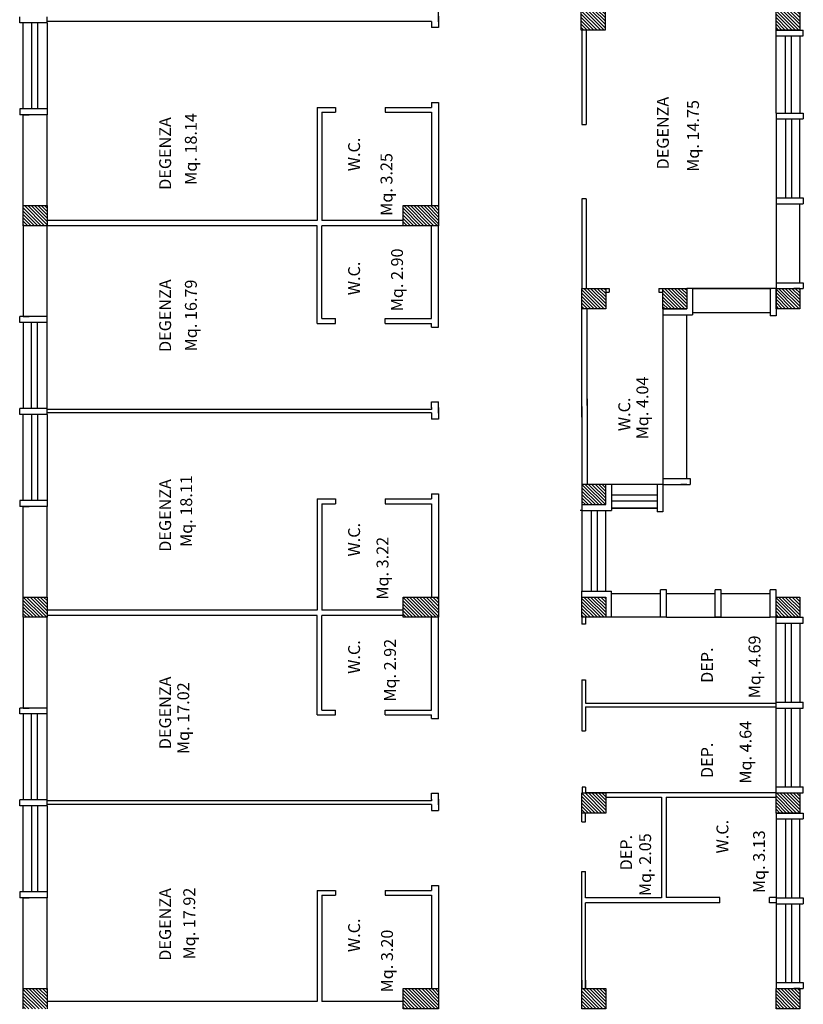
# Model space of a CAD drawing. Extents: x 2504306 to 2504942, y 4551683 to 4551820.
# Drawn here: x 2504730 to 2504743, y 4551737 to 4551754 of the extents above; entities that cross this region are included whole.
import ezdxf

# ---------------------------------------------------------------- set-up
doc = ezdxf.new("R2010")
doc.units = 0
doc.header["$MEASUREMENT"] = 0
doc.layers.get('0').update_dxf_attribs({"linetype": 'CONTINUOUS', "lineweight": 5})
for name, color, linetype in [("Destinazioni d'uso", 7, 'CONTINUOUS'), ('INFISSI', 9, 'CONTINUOUS'), ('STRUTTURA', 7, 'CONTINUOUS')]:
    doc.layers.add(name, color=color, linetype=linetype)
doc.styles.add('ROMANS', font='romans', dxfattribs={"height": 0.2})

# ---------------------------------------------------------------- blocks, each defined once
blk = doc.blocks.new('*X231')
at = {"color": 0}
for p, q in [((-21.341, 108.088), (-21.037, 108.392)), ((-21.341, 108.145), (-21.093, 108.392)), ((-21.341, 108.201), (-21.15, 108.392)), ((-21.341, 108.258), (-21.207, 108.392)), ((-21.341, 108.315), (-21.263, 108.392)), ((-21.341, 108.371), (-21.32, 108.392)), ((-21.341, 108.032), (-21.001, 108.372)), ((-21.324, 107.992), (-21.001, 108.315)), ((-21.267, 107.992), (-21.001, 108.259)), ((-14.741, 108.07), (-14.418, 108.392)), ((-14.741, 108.126), (-14.475, 108.392)), ((-14.741, 108.183), (-14.531, 108.392)), ((-14.741, 108.239), (-14.588, 108.392)), ((-14.741, 108.296), (-14.645, 108.392)), ((-14.741, 108.353), (-14.701, 108.392)), ((-14.741, 108.013), (-14.401, 108.353)), ((-14.705, 107.992), (-14.401, 108.297)), ((-14.649, 107.992), (-14.401, 108.24)), ((-8.141, 108.108), (-7.856, 108.392)), ((-8.141, 108.164), (-7.913, 108.392)), ((-8.141, 108.221), (-7.969, 108.392)), ((-8.141, 108.278), (-8.026, 108.392)), ((-8.141, 108.334), (-8.083, 108.392)), ((-8.141, 108.391), (-8.139, 108.392)), ((-8.141, 108.051), (-7.801, 108.391)), ((-8.141, 107.995), (-7.801, 108.335)), ((-8.087, 107.992), (-7.801, 108.278)), ((-1.541, 108.372), (-1.521, 108.392)), ((-1.541, 108.316), (-1.464, 108.392)), ((-1.541, 108.259), (-1.408, 108.392)), ((-1.541, 108.202), (-1.351, 108.392)), ((-1.541, 108.146), (-1.294, 108.392)), ((-1.541, 108.089), (-1.238, 108.392)), ((-1.541, 108.033), (-1.201, 108.373)), ((-1.525, 107.992), (-1.201, 108.316)), ((-1.468, 107.992), (-1.201, 108.26)), ((-21.211, 107.992), (-21.001, 108.202)), ((-21.154, 107.992), (-21.001, 108.145)), ((-21.097, 107.992), (-21.001, 108.089)), ((-14.592, 107.992), (-14.401, 108.184)), ((-14.535, 107.992), (-14.401, 108.127)), ((-14.479, 107.992), (-14.401, 108.07)), ((-8.03, 107.992), (-7.801, 108.222)), ((-7.974, 107.992), (-7.801, 108.165)), ((-7.917, 107.992), (-7.801, 108.108)), ((-1.412, 107.992), (-1.201, 108.203)), ((-1.355, 107.992), (-1.201, 108.146)), ((-1.298, 107.992), (-1.201, 108.09)), ((-21.041, 107.992), (-21.001, 108.032)), ((-14.422, 107.992), (-14.401, 108.014)), ((-7.86, 107.992), (-7.801, 108.052)), ((-7.804, 107.992), (-7.801, 107.995)), ((-1.242, 107.992), (-1.201, 108.033)), ((-21.341, 101.696), (-21.045, 101.992)), ((-21.341, 101.753), (-21.101, 101.992)), ((-21.341, 101.809), (-21.158, 101.992)), ((-21.341, 101.866), (-21.214, 101.992)), ((-21.341, 101.922), (-21.271, 101.992)), ((-21.341, 101.979), (-21.327, 101.992)), ((-21.341, 101.639), (-21.001, 101.979)), ((-21.341, 101.583), (-21.001, 101.923)), ((-14.741, 101.678), (-14.426, 101.992)), ((-14.741, 101.734), (-14.483, 101.992)), ((-14.741, 101.791), (-14.539, 101.992)), ((-14.741, 101.847), (-14.596, 101.992)), ((-14.741, 101.904), (-14.652, 101.992)), ((-14.741, 101.96), (-14.709, 101.992)), ((-14.741, 101.621), (-14.401, 101.961)), ((-8.141, 101.942), (-8.09, 101.992)), ((-8.141, 101.885), (-8.034, 101.992)), ((-8.141, 101.829), (-7.977, 101.992)), ((-8.141, 101.772), (-7.921, 101.992)), ((-8.141, 101.716), (-7.864, 101.992)), ((-8.141, 101.659), (-7.808, 101.992)), ((-8.141, 101.602), (-7.801, 101.942)), ((-1.541, 101.98), (-1.528, 101.992)), ((-1.541, 101.923), (-1.472, 101.992)), ((-1.541, 101.867), (-1.415, 101.992)), ((-1.541, 101.81), (-1.359, 101.992)), ((-1.541, 101.754), (-1.302, 101.992)), ((-1.541, 101.697), (-1.246, 101.992)), ((-1.541, 101.64), (-1.201, 101.98)), ((-1.541, 101.584), (-1.201, 101.924)), ((-21.341, 101.526), (-21.001, 101.866)), ((-21.341, 101.47), (-21.001, 101.81)), ((-21.341, 101.413), (-21.001, 101.753)), ((-14.741, 101.564), (-14.401, 101.904)), ((-14.741, 101.508), (-14.401, 101.848)), ((-14.741, 101.451), (-14.401, 101.791)), ((-8.141, 101.546), (-7.801, 101.886)), ((-8.141, 101.489), (-7.801, 101.829)), ((-8.141, 101.433), (-7.801, 101.773)), ((-1.541, 101.527), (-1.201, 101.867)), ((-1.541, 101.471), (-1.201, 101.811)), ((-1.541, 101.414), (-1.201, 101.754)), ((-21.305, 101.392), (-21.001, 101.697)), ((-21.249, 101.392), (-21.001, 101.64)), ((-14.741, 101.395), (-14.401, 101.735)), ((-14.687, 101.392), (-14.401, 101.678)), ((-14.63, 101.392), (-14.401, 101.622)), ((-8.125, 101.392), (-7.801, 101.716)), ((-8.068, 101.392), (-7.801, 101.66)), ((-8.012, 101.392), (-7.801, 101.603)), ((-1.506, 101.392), (-1.201, 101.698)), ((-1.45, 101.392), (-1.201, 101.641)), ((-21.192, 101.392), (-21.001, 101.584)), ((-21.135, 101.392), (-21.001, 101.527)), ((-21.079, 101.392), (-21.001, 101.47)), ((-14.574, 101.392), (-14.401, 101.565)), ((-14.517, 101.392), (-14.401, 101.508)), ((-14.46, 101.392), (-14.401, 101.452)), ((-7.955, 101.392), (-7.801, 101.546)), ((-7.898, 101.392), (-7.801, 101.49)), ((-7.842, 101.392), (-7.801, 101.433)), ((-1.393, 101.392), (-1.201, 101.585)), ((-1.336, 101.392), (-1.201, 101.528)), ((-1.28, 101.392), (-1.201, 101.471)), ((-21.022, 101.392), (-21.001, 101.414)), ((-14.404, 101.392), (-14.401, 101.395)), ((-1.223, 101.392), (-1.201, 101.415)), ((-14.741, 98.679), (-14.443, 98.977)), ((-14.741, 98.736), (-14.499, 98.977)), ((-14.741, 98.793), (-14.556, 98.977)), ((-14.741, 98.849), (-14.613, 98.977)), ((-14.741, 98.906), (-14.669, 98.977)), ((-14.741, 98.962), (-14.726, 98.977)), ((-14.741, 98.623), (-14.401, 98.963)), ((-11.441, 98.925), (-11.388, 98.977)), ((-11.441, 98.868), (-11.332, 98.977)), ((-11.441, 98.812), (-11.275, 98.977)), ((-11.441, 98.755), (-11.219, 98.977)), ((-11.441, 98.698), (-11.162, 98.977)), ((-11.441, 98.642), (-11.105, 98.977)), ((-8.141, 98.944), (-8.107, 98.977)), ((-8.141, 98.887), (-8.051, 98.977)), ((-8.141, 98.831), (-7.994, 98.977)), ((-8.141, 98.774), (-7.938, 98.977)), ((-8.141, 98.717), (-7.881, 98.977)), ((-8.141, 98.661), (-7.824, 98.977)), ((-8.141, 98.604), (-7.801, 98.944)), ((-6.241, 98.977), (-6.24, 98.977)), ((-6.241, 98.92), (-6.184, 98.977)), ((-6.241, 98.864), (-6.127, 98.977)), ((-6.241, 98.807), (-6.071, 98.977)), ((-6.241, 98.751), (-6.014, 98.977)), ((-6.241, 98.694), (-5.958, 98.977)), ((-6.241, 98.638), (-5.901, 98.977)), ((-2.941, 98.939), (-2.903, 98.977)), ((-2.941, 98.883), (-2.846, 98.977)), ((-2.941, 98.826), (-2.79, 98.977)), ((-2.941, 98.77), (-2.733, 98.977)), ((-2.941, 98.713), (-2.677, 98.977)), ((-2.941, 98.657), (-2.62, 98.977)), ((-2.941, 98.6), (-2.601, 98.94)), ((1.759, 98.944), (1.803, 98.988)), ((1.759, 98.888), (1.86, 98.988)), ((1.759, 98.831), (1.917, 98.988)), ((1.759, 98.775), (1.973, 98.988)), ((1.759, 98.718), (2.03, 98.988)), ((1.759, 98.661), (2.086, 98.988)), ((1.759, 98.605), (2.099, 98.945)), ((-14.73, 98.577), (-14.401, 98.906)), ((-14.673, 98.577), (-14.401, 98.85)), ((-14.617, 98.577), (-14.401, 98.793)), ((-11.441, 98.585), (-11.101, 98.925)), ((-11.392, 98.577), (-11.101, 98.869)), ((-11.336, 98.577), (-11.101, 98.812)), ((-8.111, 98.577), (-7.801, 98.888)), ((-8.055, 98.577), (-7.801, 98.831)), ((-7.998, 98.577), (-7.801, 98.775)), ((-6.241, 98.581), (-5.901, 98.921)), ((-6.188, 98.577), (-5.901, 98.864)), ((-6.131, 98.577), (-5.901, 98.808)), ((-2.907, 98.577), (-2.601, 98.883)), ((-2.85, 98.577), (-2.601, 98.827)), ((-2.794, 98.577), (-2.601, 98.77)), ((1.799, 98.588), (2.099, 98.888)), ((1.856, 98.588), (2.099, 98.832)), ((1.913, 98.588), (2.099, 98.775)), ((-14.56, 98.577), (-14.401, 98.737)), ((-14.504, 98.577), (-14.401, 98.68)), ((-14.447, 98.577), (-14.401, 98.623)), ((-11.279, 98.577), (-11.101, 98.756)), ((-11.223, 98.577), (-11.101, 98.699)), ((-11.166, 98.577), (-11.101, 98.642)), ((-7.942, 98.577), (-7.801, 98.718)), ((-7.885, 98.577), (-7.801, 98.661)), ((-7.828, 98.577), (-7.801, 98.605)), ((-6.075, 98.577), (-5.901, 98.751)), ((-6.018, 98.577), (-5.901, 98.695)), ((-5.962, 98.577), (-5.901, 98.638)), ((-2.737, 98.577), (-2.601, 98.714)), ((-2.681, 98.577), (-2.601, 98.657)), ((-2.624, 98.577), (-2.601, 98.601)), ((1.969, 98.588), (2.099, 98.719)), ((2.026, 98.588), (2.099, 98.662)), ((2.082, 98.588), (2.099, 98.605)), ((-11.109, 98.577), (-11.101, 98.586)), ((-5.905, 98.577), (-5.901, 98.582)), ((-2.941, 97.582), (-2.91, 97.612)), ((-2.941, 97.525), (-2.854, 97.612)), ((-2.941, 97.469), (-2.797, 97.612)), ((-2.941, 97.412), (-2.741, 97.612)), ((-2.941, 97.356), (-2.684, 97.612)), ((-2.941, 97.299), (-2.627, 97.612)), ((-2.941, 97.242), (-2.601, 97.582)), ((-2.914, 97.212), (-2.601, 97.526)), ((-2.858, 97.212), (-2.601, 97.469)), ((-2.801, 97.212), (-2.601, 97.413)), ((-2.745, 97.212), (-2.601, 97.356)), ((-2.688, 97.212), (-2.601, 97.3)), ((-2.631, 97.212), (-2.601, 97.243)), ((-18.041, 95.379), (-17.713, 95.707)), ((-18.041, 95.436), (-17.769, 95.707)), ((-18.041, 95.493), (-17.826, 95.707)), ((-18.041, 95.549), (-17.883, 95.707)), ((-18.041, 95.606), (-17.939, 95.707)), ((-18.041, 95.662), (-17.996, 95.707)), ((-18.041, 95.323), (-17.701, 95.663)), ((-14.741, 95.681), (-14.715, 95.707)), ((-14.741, 95.625), (-14.658, 95.707)), ((-14.741, 95.568), (-14.602, 95.707)), ((-14.741, 95.512), (-14.545, 95.707)), ((-14.741, 95.455), (-14.489, 95.707)), ((-14.741, 95.398), (-14.432, 95.707)), ((-14.741, 95.342), (-14.401, 95.682)), ((-14.719, 95.307), (-14.401, 95.625)), ((-11.441, 95.7), (-11.434, 95.707)), ((-11.441, 95.644), (-11.377, 95.707)), ((-11.441, 95.587), (-11.321, 95.707)), ((-11.441, 95.531), (-11.264, 95.707)), ((-11.441, 95.474), (-11.208, 95.707)), ((-11.441, 95.417), (-11.151, 95.707)), ((-11.441, 95.361), (-11.101, 95.701)), ((-11.438, 95.307), (-11.101, 95.644)), ((-8.141, 95.663), (-8.096, 95.707)), ((-8.141, 95.606), (-8.04, 95.707)), ((-8.141, 95.55), (-7.983, 95.707)), ((-8.141, 95.493), (-7.927, 95.707)), ((-8.141, 95.436), (-7.87, 95.707)), ((-8.141, 95.38), (-7.813, 95.707)), ((-8.141, 95.323), (-7.801, 95.663)), ((-2.941, 95.658), (-2.892, 95.707)), ((-2.941, 95.602), (-2.835, 95.707)), ((-2.941, 95.545), (-2.779, 95.707)), ((-2.941, 95.489), (-2.722, 95.707)), ((-2.941, 95.432), (-2.666, 95.707)), ((-2.941, 95.376), (-2.609, 95.707)), ((-2.941, 95.319), (-2.601, 95.659)), ((1.759, 95.663), (1.803, 95.707)), ((1.759, 95.607), (1.86, 95.707)), ((1.759, 95.55), (1.916, 95.707)), ((1.759, 95.494), (1.973, 95.707)), ((1.759, 95.437), (2.029, 95.707)), ((1.759, 95.38), (2.086, 95.707)), ((1.759, 95.324), (2.099, 95.664)), ((-18, 95.307), (-17.701, 95.606)), ((-17.943, 95.307), (-17.701, 95.55)), ((-17.887, 95.307), (-17.701, 95.493)), ((-14.662, 95.307), (-14.401, 95.569)), ((-14.606, 95.307), (-14.401, 95.512)), ((-14.549, 95.307), (-14.401, 95.456)), ((-11.381, 95.307), (-11.101, 95.588)), ((-11.325, 95.307), (-11.101, 95.531)), ((-11.268, 95.307), (-11.101, 95.475)), ((-8.1, 95.307), (-7.801, 95.607)), ((-8.044, 95.307), (-7.801, 95.55)), ((-7.987, 95.307), (-7.801, 95.494)), ((-2.896, 95.307), (-2.601, 95.602)), ((-2.839, 95.307), (-2.601, 95.546)), ((-2.783, 95.307), (-2.601, 95.489)), ((1.799, 95.307), (2.099, 95.607)), ((1.856, 95.307), (2.099, 95.551)), ((1.912, 95.307), (2.099, 95.494)), ((-17.83, 95.307), (-17.701, 95.437)), ((-17.774, 95.307), (-17.701, 95.38)), ((-17.717, 95.307), (-17.701, 95.323)), ((-14.493, 95.307), (-14.401, 95.399)), ((-14.436, 95.307), (-14.401, 95.342)), ((-11.212, 95.307), (-11.101, 95.418)), ((-11.155, 95.307), (-11.101, 95.361)), ((-7.931, 95.307), (-7.801, 95.437)), ((-7.874, 95.307), (-7.801, 95.38)), ((-7.817, 95.307), (-7.801, 95.324)), ((-2.726, 95.307), (-2.601, 95.433)), ((-2.67, 95.307), (-2.601, 95.376)), ((-2.613, 95.307), (-2.601, 95.32)), ((1.969, 95.307), (2.099, 95.438)), ((2.025, 95.307), (2.099, 95.381)), ((2.082, 95.307), (2.099, 95.324))]:
    blk.add_line(p, q, dxfattribs=at)

msp = doc.modelspace()

# ---------------------------------------------------------------- linework, layer by layer
at = {"layer": 'INFISSI', "color": 0}
for p, q in [((2504729.81, 4551752.27), (2504729.81, 4551753.72)), ((2504729.951, 4551753.72), (2504729.951, 4551752.27)), ((2504730.051, 4551753.72), (2504730.051, 4551752.27)), ((2504730.21, 4551753.72), (2504730.21, 4551752.27)), ((2504742.495, 4551752.2), (2504742.495, 4551753.5)), ((2504742.654, 4551752.2), (2504742.654, 4551753.5)), ((2504742.754, 4551752.2), (2504742.754, 4551753.5)), ((2504742.895, 4551753.5), (2504742.895, 4551752.2)), ((2504742.495, 4551752.1), (2504742.495, 4551750.77)), ((2504742.654, 4551752.1), (2504742.654, 4551750.77)), ((2504742.754, 4551752.1), (2504742.754, 4551750.77)), ((2504742.895, 4551750.77), (2504742.895, 4551752.1)), ((2504729.81, 4551748.67), (2504729.81, 4551747.22)), ((2504729.951, 4551747.22), (2504729.951, 4551748.67)), ((2504730.051, 4551747.22), (2504730.051, 4551748.67)), ((2504730.21, 4551747.22), (2504730.21, 4551748.67)), ((2504729.81, 4551745.67), (2504729.81, 4551747.12)), ((2504729.951, 4551747.12), (2504729.951, 4551745.67)), ((2504730.051, 4551747.12), (2504730.051, 4551745.67)), ((2504730.21, 4551747.12), (2504730.21, 4551745.67)), ((2504740.49, 4551745.94), (2504739.725, 4551745.94)), ((2504740.49, 4551745.94), (2504740.075, 4551745.94)), ((2504739.725, 4551745.764), (2504740.49, 4551745.764)), ((2504739.725, 4551745.664), (2504740.49, 4551745.664)), ((2504739.225, 4551745.5), (2504739.195, 4551745.5)), ((2504739.225, 4551745.5), (2504739.225, 4551744.14)), ((2504739.382, 4551745.5), (2504739.382, 4551744.14)), ((2504739.482, 4551745.5), (2504739.482, 4551744.14)), ((2504739.625, 4551744.14), (2504739.625, 4551745.5)), ((2504740.49, 4551745.54), (2504739.725, 4551745.54)), ((2504739.725, 4551745.54), (2504740.49, 4551745.54)), ((2504739.382, 4551744.887), (2504739.382, 4551744.14)), ((2504739.482, 4551744.887), (2504739.482, 4551744.14)), ((2504742.495, 4551742.27), (2504742.495, 4551743.6)), ((2504742.654, 4551742.27), (2504742.654, 4551743.6)), ((2504742.754, 4551742.27), (2504742.754, 4551743.6)), ((2504742.895, 4551743.6), (2504742.895, 4551742.27)), ((2504729.81, 4551742.07), (2504729.81, 4551740.62)), ((2504729.951, 4551740.62), (2504729.951, 4551742.07)), ((2504730.051, 4551740.62), (2504730.051, 4551742.07)), ((2504730.21, 4551740.62), (2504730.21, 4551742.07)), ((2504742.495, 4551740.84), (2504742.495, 4551742.17)), ((2504742.654, 4551740.84), (2504742.654, 4551742.17)), ((2504742.754, 4551740.84), (2504742.754, 4551742.17)), ((2504742.895, 4551742.17), (2504742.895, 4551740.84)), ((2504729.81, 4551739.07), (2504729.81, 4551740.52)), ((2504729.951, 4551740.52), (2504729.951, 4551739.07)), ((2504730.051, 4551740.52), (2504730.051, 4551739.07)), ((2504730.21, 4551740.52), (2504730.21, 4551739.07)), ((2504742.495, 4551740.3), (2504742.495, 4551738.97)), ((2504742.654, 4551740.3), (2504742.654, 4551738.97)), ((2504742.754, 4551740.3), (2504742.754, 4551738.97)), ((2504742.895, 4551738.97), (2504742.895, 4551740.3)), ((2504742.495, 4551738.87), (2504742.495, 4551737.54)), ((2504742.654, 4551738.87), (2504742.654, 4551737.54)), ((2504742.754, 4551738.87), (2504742.754, 4551737.54)), ((2504742.895, 4551737.54), (2504742.895, 4551738.87))]:
    msp.add_line(p, q, dxfattribs=at)
at = {"layer": 'STRUTTURA', "color": 0}
for p, q in [((2504729.75, 4551753.72), (2504729.75, 4551753.82)), ((2504730.21, 4551753.72), (2504730.21, 4551753.82)), ((2504736.81, 4551753.738), (2504736.81, 4551753.933)), ((2504736.81, 4551753.834), (2504736.81, 4551753.64)), ((2504730.21, 4551753.72), (2504729.75, 4551753.72)), ((2504736.69, 4551753.744), (2504730.21, 4551753.744)), ((2504739.225, 4551753.6), (2504739.225, 4551752.005)), ((2504742.495, 4551753.6), (2504742.955, 4551753.6)), ((2504742.495, 4551753.5), (2504742.495, 4551753.6)), ((2504742.495, 4551753.5), (2504742.955, 4551753.5)), ((2504742.895, 4551753.6), (2504742.795, 4551753.6)), ((2504742.955, 4551753.5), (2504742.955, 4551753.6)), ((2504736.69, 4551752.38), (2504736.69, 4551752.294)), ((2504736.69, 4551752.38), (2504736.81, 4551752.38)), ((2504736.81, 4551752.38), (2504736.81, 4551750.64)), ((2504729.75, 4551752.27), (2504729.75, 4551752.17)), ((2504730.21, 4551752.27), (2504729.75, 4551752.27)), ((2504730.21, 4551752.17), (2504729.75, 4551752.17)), ((2504729.81, 4551750.64), (2504729.81, 4551752.17)), ((2504729.81, 4551752.17), (2504729.91, 4551752.17)), ((2504729.81, 4551752.17), (2504729.91, 4551752.17)), ((2504730.21, 4551752.27), (2504730.21, 4551752.17)), ((2504730.21, 4551750.64), (2504730.21, 4551752.17)), ((2504730.21, 4551750.64), (2504730.21, 4551752.17)), ((2504736.69, 4551752.214), (2504736.69, 4551750.64)), ((2504742.495, 4551752.2), (2504742.495, 4551752.1)), ((2504742.495, 4551752.2), (2504742.955, 4551752.2)), ((2504742.955, 4551752.2), (2504742.955, 4551752.1)), ((2504742.495, 4551752.1), (2504742.955, 4551752.1)), ((2504729.81, 4551750.64), (2504730.21, 4551750.64)), ((2504729.81, 4551750.3), (2504729.81, 4551750.64)), ((2504730.21, 4551750.64), (2504730.21, 4551750.3)), ((2504739.295, 4551750.755), (2504739.225, 4551750.755)), ((2504742.495, 4551750.77), (2504742.495, 4551750.67)), ((2504742.495, 4551750.77), (2504742.955, 4551750.77)), ((2504742.495, 4551750.67), (2504742.955, 4551750.67)), ((2504742.495, 4551750.67), (2504742.495, 4551749.34)), ((2504742.895, 4551749.34), (2504742.895, 4551750.67)), ((2504742.955, 4551750.77), (2504742.955, 4551750.67)), ((2504734.76, 4551750.39), (2504730.21, 4551750.39)), ((2504736.21, 4551750.39), (2504734.84, 4551750.39)), ((2504736.81, 4551748.59), (2504736.81, 4551750.327)), ((2504730.21, 4551750.3), (2504729.81, 4551750.3)), ((2504729.81, 4551750.3), (2504729.81, 4551748.77)), ((2504734.76, 4551750.3), (2504730.21, 4551750.3)), ((2504730.21, 4551748.77), (2504730.21, 4551750.3)), ((2504730.21, 4551748.77), (2504730.21, 4551750.3)), ((2504736.21, 4551750.3), (2504734.84, 4551750.3)), ((2504736.69, 4551748.734), (2504736.69, 4551750.3)), ((2504742.495, 4551749.34), (2504742.495, 4551749.24)), ((2504742.495, 4551749.34), (2504742.495, 4551749.24)), ((2504742.495, 4551749.34), (2504742.955, 4551749.34)), ((2504742.955, 4551749.34), (2504742.955, 4551749.24)), ((2504739.625, 4551749.24), (2504739.682, 4551749.24)), ((2504739.625, 4551749.18), (2504739.682, 4551749.18)), ((2504740.522, 4551749.24), (2504740.59, 4551749.24)), ((2504740.522, 4551749.18), (2504740.59, 4551749.18)), ((2504741.09, 4551749.24), (2504740.99, 4551749.24)), ((2504741.09, 4551749.24), (2504740.99, 4551749.24)), ((2504741.09, 4551749.24), (2504741.09, 4551748.8)), ((2504741.09, 4551749.24), (2504741.09, 4551748.8)), ((2504742.395, 4551749.24), (2504741.09, 4551749.24)), ((2504741.09, 4551749.24), (2504742.416, 4551749.24)), ((2504742.395, 4551749.24), (2504742.395, 4551748.78)), ((2504742.395, 4551749.24), (2504742.395, 4551748.78)), ((2504742.495, 4551749.24), (2504742.395, 4551749.24)), ((2504742.495, 4551749.24), (2504742.395, 4551749.24)), ((2504742.495, 4551749.24), (2504742.495, 4551748.78)), ((2504742.495, 4551749.24), (2504742.495, 4551748.78)), ((2504742.495, 4551749.24), (2504742.955, 4551749.24)), ((2504742.895, 4551749.24), (2504742.795, 4551749.24)), ((2504739.225, 4551747.071), (2504739.225, 4551748.9)), ((2504739.225, 4551748.342), (2504739.225, 4551748.9)), ((2504739.315, 4551747.268), (2504739.315, 4551748.9)), ((2504739.315, 4551748.342), (2504739.315, 4551748.9)), ((2504740.59, 4551748.9), (2504740.59, 4551748.8)), ((2504740.59, 4551748.9), (2504740.99, 4551748.9)), ((2504740.59, 4551748.9), (2504740.99, 4551748.9)), ((2504740.59, 4551748.9), (2504740.59, 4551748.8)), ((2504741.09, 4551748.84), (2504742.395, 4551748.84)), ((2504729.75, 4551748.67), (2504729.75, 4551748.77)), ((2504730.21, 4551748.77), (2504729.75, 4551748.77)), ((2504730.21, 4551748.67), (2504729.75, 4551748.67)), ((2504729.81, 4551748.77), (2504729.91, 4551748.77)), ((2504729.81, 4551748.77), (2504729.91, 4551748.77)), ((2504730.21, 4551748.67), (2504730.21, 4551748.77)), ((2504736.69, 4551748.593), (2504736.69, 4551748.654)), ((2504740.59, 4551748.8), (2504740.59, 4551746.04)), ((2504740.59, 4551748.8), (2504741.09, 4551748.8)), ((2504740.59, 4551748.8), (2504741.09, 4551748.8)), ((2504740.99, 4551746.04), (2504740.99, 4551748.8)), ((2504742.495, 4551748.78), (2504742.395, 4551748.78)), ((2504742.495, 4551748.78), (2504742.395, 4551748.78)), ((2504736.69, 4551748.593), (2504736.81, 4551748.593)), ((2504736.69, 4551747.333), (2504736.81, 4551747.333)), ((2504736.69, 4551747.228), (2504736.69, 4551747.333)), ((2504736.81, 4551747.138), (2504736.81, 4551747.333)), ((2504739.315, 4551747.38), (2504739.315, 4551745.94)), ((2504740.59, 4551747.37), (2504740.59, 4551746.04)), ((2504740.99, 4551746.04), (2504740.99, 4551747.37)), ((2504729.75, 4551747.12), (2504729.75, 4551747.22)), ((2504730.21, 4551747.22), (2504729.75, 4551747.22)), ((2504730.21, 4551747.12), (2504730.21, 4551747.22)), ((2504736.69, 4551747.204), (2504730.21, 4551747.204)), ((2504736.69, 4551747.234), (2504736.69, 4551747.204)), ((2504736.81, 4551747.234), (2504736.81, 4551747.04)), ((2504739.225, 4551747.251), (2504739.225, 4551745.94)), ((2504730.21, 4551747.12), (2504729.75, 4551747.12)), ((2504736.69, 4551747.144), (2504730.21, 4551747.144)), ((2504739.225, 4551746.497), (2504739.225, 4551745.94)), ((2504739.315, 4551746.497), (2504739.315, 4551745.94)), ((2504740.59, 4551746.04), (2504740.59, 4551745.94)), ((2504740.59, 4551746.04), (2504741.05, 4551746.04)), ((2504740.59, 4551746.04), (2504741.05, 4551746.04)), ((2504740.59, 4551746.04), (2504740.59, 4551745.94)), ((2504741.05, 4551746.04), (2504741.05, 4551745.94)), ((2504741.05, 4551746.04), (2504741.05, 4551745.94)), ((2504739.725, 4551745.94), (2504739.625, 4551745.94)), ((2504739.725, 4551745.94), (2504739.725, 4551745.5)), ((2504739.725, 4551745.94), (2504739.725, 4551745.5)), ((2504740.49, 4551745.94), (2504740.49, 4551745.48)), ((2504740.49, 4551745.94), (2504740.49, 4551745.48)), ((2504740.59, 4551745.94), (2504740.49, 4551745.94)), ((2504740.59, 4551745.94), (2504740.49, 4551745.94)), ((2504740.59, 4551745.94), (2504740.59, 4551745.48)), ((2504740.59, 4551745.94), (2504740.59, 4551745.48)), ((2504740.59, 4551745.94), (2504741.05, 4551745.94)), ((2504740.59, 4551745.94), (2504741.05, 4551745.94)), ((2504740.99, 4551745.94), (2504740.89, 4551745.94)), ((2504740.99, 4551745.94), (2504740.89, 4551745.94)), ((2504730.21, 4551745.67), (2504729.75, 4551745.67)), ((2504729.75, 4551745.67), (2504729.75, 4551745.57)), ((2504730.21, 4551745.67), (2504730.21, 4551745.57)), ((2504736.69, 4551745.78), (2504736.81, 4551745.78)), ((2504736.69, 4551745.78), (2504736.69, 4551745.694)), ((2504736.81, 4551745.78), (2504736.81, 4551744.04)), ((2504730.21, 4551745.57), (2504729.75, 4551745.57)), ((2504729.81, 4551745.57), (2504729.91, 4551745.57)), ((2504729.81, 4551745.57), (2504729.91, 4551745.57)), ((2504729.81, 4551744.04), (2504729.81, 4551745.57)), ((2504730.21, 4551744.04), (2504730.21, 4551745.57)), ((2504730.21, 4551744.04), (2504730.21, 4551745.57)), ((2504736.69, 4551745.614), (2504736.69, 4551744.04)), ((2504739.225, 4551745.6), (2504739.625, 4551745.6)), ((2504739.225, 4551745.6), (2504739.225, 4551745.5)), ((2504739.225, 4551745.6), (2504739.225, 4551745.5)), ((2504739.225, 4551745.6), (2504739.625, 4551745.6)), ((2504739.225, 4551745.5), (2504739.725, 4551745.5)), ((2504739.225, 4551745.5), (2504739.725, 4551745.5)), ((2504740.59, 4551745.48), (2504740.49, 4551745.48)), ((2504740.59, 4551745.48), (2504740.49, 4551745.48)), ((2504729.81, 4551743.7), (2504729.81, 4551744.04)), ((2504729.81, 4551744.04), (2504730.21, 4551744.04)), ((2504730.21, 4551744.04), (2504730.21, 4551743.7)), ((2504739.225, 4551744.04), (2504739.225, 4551744.14)), ((2504739.225, 4551744.14), (2504739.725, 4551744.14)), ((2504739.225, 4551744.04), (2504739.625, 4551744.04)), ((2504739.725, 4551743.7), (2504739.725, 4551744.14)), ((2504739.726, 4551744.1), (2504740.549, 4551744.1)), ((2504740.549, 4551743.7), (2504740.549, 4551744.16)), ((2504740.649, 4551744.16), (2504740.549, 4551744.16)), ((2504740.649, 4551743.7), (2504740.649, 4551744.16)), ((2504740.649, 4551744.1), (2504741.472, 4551744.1)), ((2504741.472, 4551743.7), (2504741.472, 4551744.16)), ((2504741.572, 4551744.16), (2504741.472, 4551744.16)), ((2504741.572, 4551743.7), (2504741.572, 4551744.16)), ((2504741.572, 4551744.1), (2504742.395, 4551744.1)), ((2504742.395, 4551743.7), (2504742.395, 4551744.16)), ((2504742.395, 4551743.7), (2504742.395, 4551744.16)), ((2504742.495, 4551744.16), (2504742.395, 4551744.16)), ((2504742.495, 4551743.7), (2504742.495, 4551744.16)), ((2504729.81, 4551743.7), (2504729.81, 4551742.17)), ((2504730.21, 4551743.7), (2504729.81, 4551743.7)), ((2504734.76, 4551743.82), (2504730.21, 4551743.82)), ((2504734.76, 4551743.73), (2504730.21, 4551743.73)), ((2504730.21, 4551742.17), (2504730.21, 4551743.7)), ((2504730.21, 4551742.17), (2504730.21, 4551743.7)), ((2504736.21, 4551743.82), (2504734.84, 4551743.82)), ((2504736.21, 4551743.73), (2504734.84, 4551743.73)), ((2504736.69, 4551742.134), (2504736.69, 4551743.7)), ((2504736.81, 4551741.99), (2504736.81, 4551743.727)), ((2504739.225, 4551743.7), (2504739.225, 4551743.585)), ((2504739.225, 4551743.7), (2504739.225, 4551743.585)), ((2504739.285, 4551743.7), (2504739.285, 4551743.585)), ((2504739.285, 4551743.7), (2504739.285, 4551743.585)), ((2504739.725, 4551743.7), (2504739.625, 4551743.7)), ((2504740.549, 4551743.7), (2504739.726, 4551743.7)), ((2504740.649, 4551743.7), (2504740.549, 4551743.7)), ((2504740.649, 4551743.7), (2504741.472, 4551743.7)), ((2504741.472, 4551743.7), (2504741.572, 4551743.7)), ((2504741.572, 4551743.7), (2504741.472, 4551743.7)), ((2504741.572, 4551743.7), (2504742.395, 4551743.7)), ((2504742.495, 4551743.7), (2504742.395, 4551743.7)), ((2504742.495, 4551743.7), (2504742.955, 4551743.7)), ((2504742.495, 4551743.7), (2504742.955, 4551743.7)), ((2504742.495, 4551743.6), (2504742.495, 4551743.7)), ((2504742.495, 4551743.6), (2504742.495, 4551743.7)), ((2504742.895, 4551743.7), (2504742.795, 4551743.7)), ((2504742.895, 4551743.7), (2504742.795, 4551743.7)), ((2504742.955, 4551743.6), (2504742.955, 4551743.7)), ((2504742.955, 4551743.6), (2504742.955, 4551743.7)), ((2504742.495, 4551743.6), (2504742.955, 4551743.6)), ((2504742.495, 4551743.6), (2504742.955, 4551743.6)), ((2504739.225, 4551742.645), (2504739.225, 4551741.785)), ((2504739.225, 4551742.597), (2504739.225, 4551741.785)), ((2504739.285, 4551742.645), (2504739.285, 4551742.25)), ((2504739.285, 4551742.597), (2504739.285, 4551742.25)), ((2504739.285, 4551742.19), (2504739.285, 4551741.785)), ((2504739.285, 4551742.19), (2504739.285, 4551741.785)), ((2504742.495, 4551742.17), (2504742.495, 4551742.27)), ((2504742.495, 4551742.27), (2504742.955, 4551742.27)), ((2504742.955, 4551742.17), (2504742.955, 4551742.27)), ((2504729.75, 4551742.07), (2504729.75, 4551742.17)), ((2504730.21, 4551742.17), (2504729.75, 4551742.17)), ((2504730.21, 4551742.07), (2504729.75, 4551742.07)), ((2504729.81, 4551742.17), (2504729.91, 4551742.17)), ((2504729.81, 4551742.17), (2504729.91, 4551742.17)), ((2504730.21, 4551742.07), (2504730.21, 4551742.17)), ((2504736.69, 4551741.993), (2504736.69, 4551742.054)), ((2504742.495, 4551742.17), (2504742.955, 4551742.17)), ((2504736.69, 4551741.993), (2504736.81, 4551741.993)), ((2504736.69, 4551740.628), (2504736.69, 4551740.733)), ((2504736.69, 4551740.733), (2504736.81, 4551740.733)), ((2504736.81, 4551740.538), (2504736.81, 4551740.733)), ((2504739.227, 4551740.835), (2504739.227, 4551740.74)), ((2504739.227, 4551740.835), (2504739.227, 4551740.74)), ((2504739.287, 4551740.835), (2504739.227, 4551740.835)), ((2504739.286, 4551740.835), (2504739.227, 4551740.835)), ((2504739.287, 4551740.835), (2504739.227, 4551740.835)), ((2504739.286, 4551740.835), (2504739.227, 4551740.835)), ((2504739.286, 4551740.835), (2504739.286, 4551740.74)), ((2504739.286, 4551740.835), (2504739.286, 4551740.74)), ((2504742.495, 4551740.74), (2504742.495, 4551740.84)), ((2504742.495, 4551740.84), (2504742.955, 4551740.84)), ((2504742.495, 4551740.74), (2504742.955, 4551740.74)), ((2504742.955, 4551740.74), (2504742.955, 4551740.84)), ((2504729.75, 4551740.52), (2504729.75, 4551740.62)), ((2504730.21, 4551740.62), (2504729.75, 4551740.62)), ((2504730.21, 4551740.52), (2504729.75, 4551740.52)), ((2504730.21, 4551740.52), (2504730.21, 4551740.62)), ((2504736.69, 4551740.604), (2504730.21, 4551740.604)), ((2504736.69, 4551740.544), (2504730.21, 4551740.544)), ((2504736.69, 4551740.634), (2504736.69, 4551740.604)), ((2504736.69, 4551740.544), (2504736.69, 4551740.44)), ((2504736.81, 4551740.634), (2504736.81, 4551740.44)), ((2504736.69, 4551740.44), (2504736.81, 4551740.44)), ((2504739.225, 4551740.253), (2504739.225, 4551740.4)), ((2504739.285, 4551740.253), (2504739.285, 4551740.4)), ((2504742.495, 4551740.4), (2504742.495, 4551740.3)), ((2504742.495, 4551740.4), (2504742.955, 4551740.4)), ((2504742.955, 4551740.4), (2504742.955, 4551740.3)), ((2504742.495, 4551740.3), (2504742.955, 4551740.3)), ((2504739.225, 4551737.44), (2504739.225, 4551739.413)), ((2504739.285, 4551738.97), (2504739.285, 4551739.413)), ((2504739.225, 4551738.88), (2504739.225, 4551739.313)), ((2504729.75, 4551739.07), (2504729.75, 4551738.97)), ((2504730.21, 4551739.07), (2504729.75, 4551739.07)), ((2504730.21, 4551739.07), (2504730.21, 4551738.97)), ((2504736.69, 4551739.18), (2504736.81, 4551739.18)), ((2504736.69, 4551739.18), (2504736.69, 4551739.094)), ((2504736.81, 4551739.18), (2504736.81, 4551737.44)), ((2504730.21, 4551738.97), (2504729.75, 4551738.97)), ((2504729.81, 4551737.44), (2504729.81, 4551738.97)), ((2504729.81, 4551738.97), (2504729.91, 4551738.97)), ((2504730.21, 4551737.44), (2504730.21, 4551738.97)), ((2504736.69, 4551739.014), (2504736.69, 4551737.44)), ((2504739.284, 4551737.44), (2504739.284, 4551738.885)), ((2504741.547, 4551738.885), (2504739.284, 4551738.885)), ((2504740.565, 4551738.97), (2504739.285, 4551738.97)), ((2504741.547, 4551738.975), (2504740.645, 4551738.975)), ((2504742.497, 4551738.975), (2504742.387, 4551738.975)), ((2504742.497, 4551738.885), (2504742.387, 4551738.885)), ((2504742.495, 4551738.97), (2504742.955, 4551738.97)), ((2504742.495, 4551738.97), (2504742.495, 4551738.87)), ((2504742.495, 4551738.87), (2504742.955, 4551738.87)), ((2504742.955, 4551738.97), (2504742.955, 4551738.87)), ((2504739.225, 4551737.581), (2504739.225, 4551737.433)), ((2504739.285, 4551737.581), (2504739.285, 4551737.433)), ((2504742.495, 4551737.54), (2504742.495, 4551737.44)), ((2504742.495, 4551737.54), (2504742.955, 4551737.54)), ((2504742.955, 4551737.54), (2504742.955, 4551737.44)), ((2504729.81, 4551737.44), (2504730.21, 4551737.44)), ((2504729.81, 4551737.1), (2504729.81, 4551737.44)), ((2504730.21, 4551737.44), (2504730.21, 4551737.1)), ((2504742.495, 4551737.44), (2504742.955, 4551737.44)), ((2504742.895, 4551737.44), (2504742.795, 4551737.44)), ((2504734.76, 4551737.22), (2504730.21, 4551737.22)), ((2504736.21, 4551737.22), (2504734.84, 4551737.22))]:
    msp.add_line(p, q, dxfattribs=at)
at = {"layer": 'STRUTTURA', "color": 0, "ltscale": 0.032}
for p, q in [((2504736.69, 4551753.744), (2504736.69, 4551753.64)), ((2504736.81, 4551753.64), (2504736.69, 4551753.64)), ((2504736.69, 4551747.144), (2504736.69, 4551747.04)), ((2504736.81, 4551747.04), (2504736.69, 4551747.04)), ((2504739.285, 4551743.585), (2504739.225, 4551743.585))]:
    msp.add_line(p, q, dxfattribs=at)
at = {"layer": 'STRUTTURA', "color": 0, "linetype": 'Continuous'}
for p, q in [((2504739.295, 4551753.6), (2504739.295, 4551752.005)), ((2504734.76, 4551752.294), (2504734.76, 4551750.39)), ((2504734.76, 4551752.294), (2504735.07, 4551752.294)), ((2504734.84, 4551752.214), (2504734.84, 4551750.39)), ((2504734.84, 4551752.214), (2504735.07, 4551752.214)), ((2504735.07, 4551752.294), (2504735.07, 4551752.214)), ((2504735.91, 4551752.294), (2504735.91, 4551752.214)), ((2504735.91, 4551752.294), (2504736.69, 4551752.294)), ((2504735.91, 4551752.214), (2504736.69, 4551752.214)), ((2504739.225, 4551752.005), (2504739.295, 4551752.005)), ((2504739.225, 4551750.755), (2504739.225, 4551749.24)), ((2504739.295, 4551750.755), (2504739.295, 4551749.24)), ((2504734.76, 4551748.654), (2504734.76, 4551750.3)), ((2504734.84, 4551748.734), (2504734.84, 4551750.3)), ((2504739.682, 4551749.24), (2504739.682, 4551749.18)), ((2504740.522, 4551749.24), (2504740.522, 4551749.18)), ((2504734.76, 4551748.654), (2504735.07, 4551748.654)), ((2504734.84, 4551748.734), (2504735.07, 4551748.734)), ((2504735.07, 4551748.654), (2504735.07, 4551748.734)), ((2504735.91, 4551748.654), (2504735.91, 4551748.734)), ((2504735.91, 4551748.734), (2504736.69, 4551748.734)), ((2504735.91, 4551748.654), (2504736.69, 4551748.654)), ((2504734.76, 4551745.694), (2504735.07, 4551745.694)), ((2504734.76, 4551745.694), (2504734.76, 4551743.82)), ((2504735.07, 4551745.694), (2504735.07, 4551745.614)), ((2504735.91, 4551745.694), (2504735.91, 4551745.614)), ((2504735.91, 4551745.694), (2504736.69, 4551745.694)), ((2504734.84, 4551745.614), (2504735.07, 4551745.614)), ((2504734.84, 4551745.614), (2504734.84, 4551743.82)), ((2504735.91, 4551745.614), (2504736.69, 4551745.614)), ((2504734.76, 4551742.054), (2504734.76, 4551743.73)), ((2504734.84, 4551742.134), (2504734.84, 4551743.73)), ((2504739.225, 4551742.645), (2504739.285, 4551742.645)), ((2504739.285, 4551742.25), (2504742.495, 4551742.25)), ((2504739.285, 4551742.25), (2504742.495, 4551742.25)), ((2504739.285, 4551742.19), (2504742.495, 4551742.19)), ((2504739.285, 4551742.19), (2504742.495, 4551742.19)), ((2504734.76, 4551742.054), (2504735.07, 4551742.054)), ((2504734.84, 4551742.134), (2504735.07, 4551742.134)), ((2504735.07, 4551742.054), (2504735.07, 4551742.134)), ((2504735.91, 4551742.054), (2504735.91, 4551742.134)), ((2504735.91, 4551742.134), (2504736.69, 4551742.134)), ((2504735.91, 4551742.054), (2504736.69, 4551742.054)), ((2504739.225, 4551741.785), (2504739.285, 4551741.785)), ((2504739.225, 4551741.785), (2504739.285, 4551741.785)), ((2504739.286, 4551740.745), (2504742.495, 4551740.745)), ((2504739.625, 4551740.665), (2504740.565, 4551740.665)), ((2504740.565, 4551740.665), (2504740.565, 4551738.97)), ((2504740.645, 4551740.665), (2504740.645, 4551738.975)), ((2504740.645, 4551740.665), (2504742.495, 4551740.665)), ((2504739.225, 4551740.253), (2504739.285, 4551740.253)), ((2504739.225, 4551739.413), (2504739.285, 4551739.413)), ((2504734.76, 4551739.094), (2504734.76, 4551737.22)), ((2504734.76, 4551739.094), (2504735.07, 4551739.094)), ((2504735.07, 4551739.094), (2504735.07, 4551739.014)), ((2504735.91, 4551739.094), (2504735.91, 4551739.014)), ((2504735.91, 4551739.094), (2504736.69, 4551739.094)), ((2504734.84, 4551739.014), (2504734.84, 4551737.22)), ((2504734.84, 4551739.014), (2504735.07, 4551739.014)), ((2504735.91, 4551739.014), (2504736.69, 4551739.014)), ((2504741.547, 4551738.885), (2504741.547, 4551738.975)), ((2504742.387, 4551738.885), (2504742.387, 4551738.975))]:
    msp.add_line(p, q, dxfattribs=at)
at = {"layer": 'STRUTTURA', "color": 0}
for points in [[(2504739.214, 4551753.94), (2504739.614, 4551753.94), (2504739.614, 4551753.6), (2504739.214, 4551753.6)], [(2504742.495, 4551753.94), (2504742.895, 4551753.94), (2504742.895, 4551753.6), (2504742.495, 4551753.6)], [(2504736.21, 4551750.64), (2504736.81, 4551750.64), (2504736.81, 4551750.3), (2504736.21, 4551750.3)], [(2504739.225, 4551749.24), (2504739.625, 4551749.24), (2504739.625, 4551748.9), (2504739.225, 4551748.9)], [(2504740.59, 4551749.24), (2504740.99, 4551749.24), (2504740.99, 4551748.9), (2504740.59, 4551748.9)], [(2504742.495, 4551749.24), (2504742.895, 4551749.24), (2504742.895, 4551748.9), (2504742.495, 4551748.9)], [(2504739.225, 4551745.6), (2504739.625, 4551745.6), (2504739.625, 4551745.94), (2504739.225, 4551745.94)], [(2504736.21, 4551744.04), (2504736.81, 4551744.04), (2504736.81, 4551743.7), (2504736.21, 4551743.7)], [(2504739.225, 4551744.04), (2504739.625, 4551744.04), (2504739.625, 4551743.7), (2504739.225, 4551743.7)], [(2504742.495, 4551744.04), (2504742.895, 4551744.04), (2504742.895, 4551743.7), (2504742.495, 4551743.7)], [(2504739.225, 4551740.74), (2504739.625, 4551740.74), (2504739.625, 4551740.4), (2504739.225, 4551740.4)], [(2504742.495, 4551740.74), (2504742.895, 4551740.74), (2504742.895, 4551740.4), (2504742.495, 4551740.4)], [(2504736.21, 4551737.44), (2504736.81, 4551737.44), (2504736.81, 4551737.1), (2504736.21, 4551737.1)], [(2504739.225, 4551737.44), (2504739.625, 4551737.44), (2504739.625, 4551737.1), (2504739.225, 4551737.1)], [(2504742.495, 4551737.44), (2504742.895, 4551737.44), (2504742.895, 4551737.1), (2504742.495, 4551737.1)]]:
    msp.add_lwpolyline(points, close=True, dxfattribs=at)

# ---------------------------------------------------------------- block references
at = {"layer": 'INFISSI', "color": 0, "rotation": 90}
msp.add_blockref('*X231', (2504838.202, 4551751.84), dxfattribs=at)

# ---------------------------------------------------------------- texts
at = {"layer": "Destinazioni d'uso", "color": 0, "style": 'ROMANS'}
for s, p in [('DEGENZA', (2504740.688, 4551751.25)), ('Mq. 14.75', (2504741.197, 4551751.21)), ('Mq. 18.14', (2504732.734, 4551750.99)), ('DEGENZA', (2504732.301, 4551750.906)), ('W.C.', (2504735.485, 4551751.22)), ('Mq. 3.25', (2504736.031, 4551750.468)), ('Mq. 2.90', (2504736.209, 4551748.859)), ('W.C.', (2504735.485, 4551749.13)), ('DEGENZA', (2504732.301, 4551748.172)), ('Mq. 16.79', (2504732.735, 4551748.183)), ('Mq. 4.04', (2504740.343, 4551746.7)), ('W.C.', (2504740.038, 4551746.838)), ('DEGENZA', (2504732.301, 4551744.804)), ('Mq. 18.11', (2504732.656, 4551744.885)), ('W.C.', (2504735.485, 4551744.725)), ('Mq. 3.22', (2504735.964, 4551743.997)), ('Mq. 4.69', (2504742.233, 4551742.335)), ('W.C.', (2504735.485, 4551742.747)), ('Mq. 2.92', (2504736.09, 4551742.278)), ('DEP.', (2504741.432, 4551742.594)), ('DEGENZA', (2504732.301, 4551741.476)), ('Mq. 17.02', (2504732.606, 4551741.394)), ('Mq. 4.64', (2504742.082, 4551740.895)), ('DEP.', (2504741.432, 4551740.99)), ('W.C.', (2504741.692, 4551739.719)), ('Mq. 2.05', (2504740.39, 4551739)), ('Mq. 3.13', (2504742.309, 4551739.05)), ('DEP.', (2504740.069, 4551739.433)), ('DEGENZA', (2504732.301, 4551737.909)), ('Mq. 17.92', (2504732.707, 4551737.932)), ('W.C.', (2504735.485, 4551738.056)), ('Mq. 3.20', (2504736.04, 4551737.376))]:
    msp.add_text(s, height=0.2, rotation=90, dxfattribs=at).set_placement(p)

doc.saveas('drawing.dxf')
